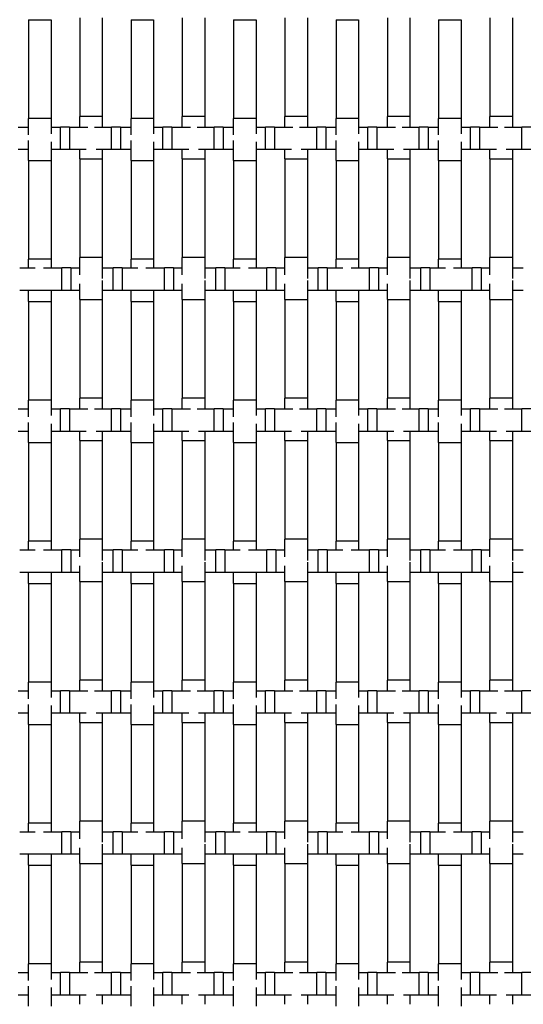
# Model space of a CAD drawing. Units: inches. Extents: x 1.1 to 49.9, y 1.1 to 31.9.
# Drawn here: x 8 to 9.7, y 18.6 to 22.1 of the extents above; entities that cross this region are included whole.
import ezdxf

# ---------------------------------------------------------------- set-up
doc = ezdxf.new("R2010")
doc.units = ezdxf.units.IN
doc.header["$LTSCALE"] = 3
doc.header["$MEASUREMENT"] = 0
doc.layers.add('Visible (ANSI)', color=7, linetype='Continuous', lineweight=25)

msp = doc.modelspace()

# ---------------------------------------------------------------- linework, layer by layer
at = {"layer": 'Visible (ANSI)'}
for p, q in [((7.99, 22.1122), (8.07, 22.1122)), ((7.99, 22.1122), (7.99, 21.7622)), ((8.07, 22.1122), (8.07, 21.7622)), ((8.172, 22.1191), (8.172, 21.7691)), ((8.252, 22.1191), (8.252, 21.7691)), ((8.354, 22.1122), (8.434, 22.1122)), ((8.354, 22.1122), (8.354, 21.7622)), ((8.434, 22.1122), (8.434, 21.7622)), ((8.536, 22.1191), (8.536, 21.7691)), ((8.616, 22.1191), (8.616, 21.7691)), ((8.718, 22.1122), (8.798, 22.1122)), ((8.718, 22.1122), (8.718, 21.7622)), ((8.798, 22.1122), (8.798, 21.7622)), ((8.9, 22.1191), (8.9, 21.7691)), ((8.98, 22.1191), (8.98, 21.7691)), ((9.082, 22.1122), (9.162, 22.1122)), ((9.082, 22.1122), (9.082, 21.7622)), ((9.162, 22.1122), (9.162, 21.7622)), ((9.264, 22.1191), (9.264, 21.7691)), ((9.344, 22.1191), (9.344, 21.7691)), ((9.446, 22.1122), (9.526, 22.1122)), ((9.446, 22.1122), (9.446, 21.7622)), ((9.526, 22.1122), (9.526, 21.7622)), ((9.628, 22.1191), (9.628, 21.7691)), ((9.708, 22.1191), (9.708, 21.7691)), ((8.07, 21.7622), (7.99, 21.7622)), ((7.99, 21.7032), (7.99, 21.7622)), ((8.07, 21.7622), (8.07, 21.7077)), ((8.252, 21.7691), (8.172, 21.7691)), ((8.172, 21.7315), (8.172, 21.7691)), ((8.252, 21.7691), (8.252, 21.7315)), ((8.434, 21.7622), (8.354, 21.7622)), ((8.354, 21.7032), (8.354, 21.7622)), ((8.434, 21.7622), (8.434, 21.7077)), ((8.616, 21.7691), (8.536, 21.7691)), ((8.536, 21.7315), (8.536, 21.7691)), ((8.616, 21.7691), (8.616, 21.7315)), ((8.798, 21.7622), (8.718, 21.7622)), ((8.718, 21.7032), (8.718, 21.7622)), ((8.798, 21.7622), (8.798, 21.7077)), ((8.98, 21.7691), (8.9, 21.7691)), ((8.9, 21.7315), (8.9, 21.7691)), ((8.98, 21.7691), (8.98, 21.7315)), ((9.162, 21.7622), (9.082, 21.7622)), ((9.082, 21.7032), (9.082, 21.7622)), ((9.162, 21.7622), (9.162, 21.7077)), ((9.344, 21.7691), (9.264, 21.7691)), ((9.264, 21.7315), (9.264, 21.7691)), ((9.344, 21.7691), (9.344, 21.7315)), ((9.526, 21.7622), (9.446, 21.7622)), ((9.446, 21.7032), (9.446, 21.7622)), ((9.526, 21.7622), (9.526, 21.7077)), ((9.708, 21.7691), (9.628, 21.7691)), ((9.628, 21.7315), (9.628, 21.7691)), ((9.708, 21.7691), (9.708, 21.7315)), ((7.9532, 21.7315), (7.99, 21.7315)), ((8.07, 21.7315), (8.1032, 21.7315)), ((8.1032, 21.6515), (8.1032, 21.7315)), ((8.1352, 21.7315), (8.1032, 21.7315)), ((8.1352, 21.7315), (8.1352, 21.6515)), ((8.1352, 21.7315), (8.2006, 21.7315)), ((8.2245, 21.7315), (8.2852, 21.7315)), ((8.2852, 21.6515), (8.2852, 21.7315)), ((8.3172, 21.7315), (8.2852, 21.7315)), ((8.3172, 21.7315), (8.3172, 21.6515)), ((8.3172, 21.7315), (8.354, 21.7315)), ((8.434, 21.7315), (8.4672, 21.7315)), ((8.4672, 21.6515), (8.4672, 21.7315)), ((8.4992, 21.7315), (8.4672, 21.7315)), ((8.4992, 21.7315), (8.4992, 21.6515)), ((8.4992, 21.7315), (8.5646, 21.7315)), ((8.5885, 21.7315), (8.6492, 21.7315)), ((8.6492, 21.6515), (8.6492, 21.7315)), ((8.6812, 21.7315), (8.6492, 21.7315)), ((8.6812, 21.7315), (8.6812, 21.6515)), ((8.6812, 21.7315), (8.718, 21.7315)), ((8.798, 21.7315), (8.8312, 21.7315)), ((8.8312, 21.6515), (8.8312, 21.7315)), ((8.8632, 21.7315), (8.8312, 21.7315)), ((8.8632, 21.7315), (8.8632, 21.6515)), ((8.8632, 21.7315), (8.9286, 21.7315)), ((8.9525, 21.7315), (9.0132, 21.7315)), ((9.0132, 21.6515), (9.0132, 21.7315)), ((9.0452, 21.7315), (9.0132, 21.7315)), ((9.0452, 21.7315), (9.0452, 21.6515)), ((9.0452, 21.7315), (9.082, 21.7315)), ((9.162, 21.7315), (9.1952, 21.7315)), ((9.1952, 21.6515), (9.1952, 21.7315)), ((9.2272, 21.7315), (9.1952, 21.7315)), ((9.2272, 21.7315), (9.2272, 21.6515)), ((9.2272, 21.7315), (9.2926, 21.7315)), ((9.3165, 21.7315), (9.3772, 21.7315)), ((9.3772, 21.6515), (9.3772, 21.7315)), ((9.4092, 21.7315), (9.3772, 21.7315)), ((9.4092, 21.7315), (9.4092, 21.6515)), ((9.4092, 21.7315), (9.446, 21.7315)), ((9.526, 21.7315), (9.5592, 21.7315)), ((9.5592, 21.6515), (9.5592, 21.7315)), ((9.5912, 21.7315), (9.5592, 21.7315)), ((9.5912, 21.7315), (9.5912, 21.6515)), ((9.5912, 21.7315), (9.6566, 21.7315)), ((9.6805, 21.7315), (9.7412, 21.7315)), ((9.7412, 21.6515), (9.7412, 21.7315)), ((9.7732, 21.7315), (9.7412, 21.7315)), ((7.99, 21.6122), (7.99, 21.6832)), ((8.07, 21.6786), (8.07, 21.6122)), ((8.354, 21.6122), (8.354, 21.6832)), ((8.434, 21.6786), (8.434, 21.6122)), ((8.718, 21.6122), (8.718, 21.6832)), ((8.798, 21.6786), (8.798, 21.6122)), ((9.082, 21.6122), (9.082, 21.6832)), ((9.162, 21.6786), (9.162, 21.6122)), ((9.446, 21.6122), (9.446, 21.6832)), ((9.526, 21.6786), (9.526, 21.6122)), ((7.99, 21.6515), (7.9532, 21.6515)), ((8.1032, 21.6515), (8.07, 21.6515)), ((8.1352, 21.6515), (8.1032, 21.6515)), ((8.1953, 21.6515), (8.1352, 21.6515)), ((8.172, 21.6191), (8.172, 21.6515)), ((8.2852, 21.6515), (8.2299, 21.6515)), ((8.252, 21.6515), (8.252, 21.6191)), ((8.3172, 21.6515), (8.2852, 21.6515)), ((8.354, 21.6515), (8.3172, 21.6515)), ((8.4672, 21.6515), (8.434, 21.6515)), ((8.4992, 21.6515), (8.4672, 21.6515)), ((8.5593, 21.6515), (8.4992, 21.6515)), ((8.536, 21.6191), (8.536, 21.6515)), ((8.6492, 21.6515), (8.5939, 21.6515)), ((8.616, 21.6515), (8.616, 21.6191)), ((8.6812, 21.6515), (8.6492, 21.6515)), ((8.718, 21.6515), (8.6812, 21.6515)), ((8.8312, 21.6515), (8.798, 21.6515)), ((8.8632, 21.6515), (8.8312, 21.6515)), ((8.9233, 21.6515), (8.8632, 21.6515)), ((8.9, 21.6191), (8.9, 21.6515)), ((9.0132, 21.6515), (8.9579, 21.6515)), ((8.98, 21.6515), (8.98, 21.6191)), ((9.0452, 21.6515), (9.0132, 21.6515)), ((9.082, 21.6515), (9.0452, 21.6515)), ((9.1952, 21.6515), (9.162, 21.6515)), ((9.2272, 21.6515), (9.1952, 21.6515)), ((9.2873, 21.6515), (9.2272, 21.6515)), ((9.264, 21.6191), (9.264, 21.6515)), ((9.3772, 21.6515), (9.3219, 21.6515)), ((9.344, 21.6515), (9.344, 21.6191)), ((9.4092, 21.6515), (9.3772, 21.6515)), ((9.446, 21.6515), (9.4092, 21.6515)), ((9.5592, 21.6515), (9.526, 21.6515)), ((9.5912, 21.6515), (9.5592, 21.6515)), ((9.6513, 21.6515), (9.5912, 21.6515)), ((9.628, 21.6191), (9.628, 21.6515)), ((9.7412, 21.6515), (9.6859, 21.6515)), ((9.708, 21.6515), (9.708, 21.6191)), ((9.7732, 21.6515), (9.7412, 21.6515)), ((7.99, 21.6122), (8.07, 21.6122)), ((7.99, 21.6122), (7.99, 21.2622)), ((8.07, 21.6122), (8.07, 21.2622)), ((8.172, 21.6191), (8.252, 21.6191)), ((8.172, 21.6191), (8.172, 21.2691)), ((8.252, 21.6191), (8.252, 21.2691)), ((8.354, 21.6122), (8.434, 21.6122)), ((8.354, 21.6122), (8.354, 21.2622)), ((8.434, 21.6122), (8.434, 21.2622)), ((8.536, 21.6191), (8.616, 21.6191)), ((8.536, 21.6191), (8.536, 21.2691)), ((8.616, 21.6191), (8.616, 21.2691)), ((8.718, 21.6122), (8.798, 21.6122)), ((8.718, 21.6122), (8.718, 21.2622)), ((8.798, 21.6122), (8.798, 21.2622)), ((8.9, 21.6191), (8.98, 21.6191)), ((8.9, 21.6191), (8.9, 21.2691)), ((8.98, 21.6191), (8.98, 21.2691)), ((9.082, 21.6122), (9.162, 21.6122)), ((9.082, 21.6122), (9.082, 21.2622)), ((9.162, 21.6122), (9.162, 21.2622)), ((9.264, 21.6191), (9.344, 21.6191)), ((9.264, 21.6191), (9.264, 21.2691)), ((9.344, 21.6191), (9.344, 21.2691)), ((9.446, 21.6122), (9.526, 21.6122)), ((9.446, 21.6122), (9.446, 21.2622)), ((9.526, 21.6122), (9.526, 21.2622)), ((9.628, 21.6191), (9.708, 21.6191)), ((9.628, 21.6191), (9.628, 21.2691)), ((9.708, 21.6191), (9.708, 21.2691)), ((8.07, 21.2622), (7.99, 21.2622)), ((7.99, 21.2315), (7.99, 21.2622)), ((8.07, 21.2622), (8.07, 21.2315)), ((8.252, 21.2691), (8.172, 21.2691)), ((8.172, 21.2065), (8.172, 21.2691)), ((8.252, 21.2691), (8.252, 21.1938)), ((8.434, 21.2622), (8.354, 21.2622)), ((8.354, 21.2315), (8.354, 21.2622)), ((8.434, 21.2622), (8.434, 21.2315)), ((8.616, 21.2691), (8.536, 21.2691)), ((8.536, 21.2065), (8.536, 21.2691)), ((8.616, 21.2691), (8.616, 21.1938)), ((8.798, 21.2622), (8.718, 21.2622)), ((8.718, 21.2315), (8.718, 21.2622)), ((8.798, 21.2622), (8.798, 21.2315)), ((8.98, 21.2691), (8.9, 21.2691)), ((8.9, 21.2065), (8.9, 21.2691)), ((8.98, 21.2691), (8.98, 21.1938)), ((9.162, 21.2622), (9.082, 21.2622)), ((9.082, 21.2315), (9.082, 21.2622)), ((9.162, 21.2622), (9.162, 21.2315)), ((9.344, 21.2691), (9.264, 21.2691)), ((9.264, 21.2065), (9.264, 21.2691)), ((9.344, 21.2691), (9.344, 21.1938)), ((9.526, 21.2622), (9.446, 21.2622)), ((9.446, 21.2315), (9.446, 21.2622)), ((9.526, 21.2622), (9.526, 21.2315)), ((9.708, 21.2691), (9.628, 21.2691)), ((9.628, 21.2065), (9.628, 21.2691)), ((9.708, 21.2691), (9.708, 21.1938)), ((7.9587, 21.2315), (8.014, 21.2315)), ((8.043, 21.2315), (8.1087, 21.2315)), ((8.1087, 21.1515), (8.1087, 21.2315)), ((8.1407, 21.2315), (8.1087, 21.2315)), ((8.1407, 21.2315), (8.1407, 21.1515)), ((8.1407, 21.2315), (8.172, 21.2315)), ((8.252, 21.2315), (8.2907, 21.2315)), ((8.2907, 21.1515), (8.2907, 21.2315)), ((8.3227, 21.2315), (8.2907, 21.2315)), ((8.3227, 21.2315), (8.3227, 21.1515)), ((8.3227, 21.2315), (8.378, 21.2315)), ((8.407, 21.2315), (8.4727, 21.2315)), ((8.4727, 21.1515), (8.4727, 21.2315)), ((8.5047, 21.2315), (8.4727, 21.2315)), ((8.5047, 21.2315), (8.5047, 21.1515)), ((8.5047, 21.2315), (8.536, 21.2315)), ((8.616, 21.2315), (8.6547, 21.2315)), ((8.6547, 21.1515), (8.6547, 21.2315)), ((8.6867, 21.2315), (8.6547, 21.2315)), ((8.6867, 21.2315), (8.6867, 21.1515)), ((8.6867, 21.2315), (8.742, 21.2315)), ((8.771, 21.2315), (8.8367, 21.2315)), ((8.8367, 21.1515), (8.8367, 21.2315)), ((8.8687, 21.2315), (8.8367, 21.2315)), ((8.8687, 21.2315), (8.8687, 21.1515)), ((8.8687, 21.2315), (8.9, 21.2315)), ((8.98, 21.2315), (9.0187, 21.2315)), ((9.0187, 21.1515), (9.0187, 21.2315)), ((9.0507, 21.2315), (9.0187, 21.2315)), ((9.0507, 21.2315), (9.0507, 21.1515)), ((9.0507, 21.2315), (9.106, 21.2315)), ((9.135, 21.2315), (9.2007, 21.2315)), ((9.2007, 21.1515), (9.2007, 21.2315)), ((9.2327, 21.2315), (9.2007, 21.2315)), ((9.2327, 21.2315), (9.2327, 21.1515)), ((9.2327, 21.2315), (9.264, 21.2315)), ((9.344, 21.2315), (9.3827, 21.2315)), ((9.3827, 21.1515), (9.3827, 21.2315)), ((9.4147, 21.2315), (9.3827, 21.2315)), ((9.4147, 21.2315), (9.4147, 21.1515)), ((9.4147, 21.2315), (9.47, 21.2315)), ((9.499, 21.2315), (9.5647, 21.2315)), ((9.5647, 21.1515), (9.5647, 21.2315)), ((9.5967, 21.2315), (9.5647, 21.2315)), ((9.5967, 21.2315), (9.5967, 21.1515)), ((9.5967, 21.2315), (9.628, 21.2315)), ((9.708, 21.2315), (9.7467, 21.2315)), ((8.172, 21.1191), (8.172, 21.1746)), ((8.252, 21.1872), (8.252, 21.1191)), ((8.536, 21.1191), (8.536, 21.1746)), ((8.616, 21.1872), (8.616, 21.1191)), ((8.9, 21.1191), (8.9, 21.1746)), ((8.98, 21.1872), (8.98, 21.1191)), ((9.264, 21.1191), (9.264, 21.1746)), ((9.344, 21.1872), (9.344, 21.1191)), ((9.628, 21.1191), (9.628, 21.1746)), ((9.708, 21.1872), (9.708, 21.1191)), ((8.1087, 21.1515), (7.9587, 21.1515)), ((7.99, 21.1122), (7.99, 21.1515)), ((8.07, 21.1515), (8.07, 21.1122)), ((8.1407, 21.1515), (8.1087, 21.1515)), ((8.172, 21.1515), (8.1407, 21.1515)), ((8.2907, 21.1515), (8.252, 21.1515)), ((8.3227, 21.1515), (8.2907, 21.1515)), ((8.4727, 21.1515), (8.3227, 21.1515)), ((8.354, 21.1122), (8.354, 21.1515)), ((8.434, 21.1515), (8.434, 21.1122)), ((8.5047, 21.1515), (8.4727, 21.1515)), ((8.536, 21.1515), (8.5047, 21.1515)), ((8.6547, 21.1515), (8.616, 21.1515)), ((8.6867, 21.1515), (8.6547, 21.1515)), ((8.8367, 21.1515), (8.6867, 21.1515)), ((8.718, 21.1122), (8.718, 21.1515)), ((8.798, 21.1515), (8.798, 21.1122)), ((8.8687, 21.1515), (8.8367, 21.1515)), ((8.9, 21.1515), (8.8687, 21.1515)), ((9.0187, 21.1515), (8.98, 21.1515)), ((9.0507, 21.1515), (9.0187, 21.1515)), ((9.2007, 21.1515), (9.0507, 21.1515)), ((9.082, 21.1122), (9.082, 21.1515)), ((9.162, 21.1515), (9.162, 21.1122)), ((9.2327, 21.1515), (9.2007, 21.1515)), ((9.264, 21.1515), (9.2327, 21.1515)), ((9.3827, 21.1515), (9.344, 21.1515)), ((9.4147, 21.1515), (9.3827, 21.1515)), ((9.5647, 21.1515), (9.4147, 21.1515)), ((9.446, 21.1122), (9.446, 21.1515)), ((9.526, 21.1515), (9.526, 21.1122)), ((9.5967, 21.1515), (9.5647, 21.1515)), ((9.628, 21.1515), (9.5967, 21.1515)), ((9.7467, 21.1515), (9.708, 21.1515)), ((7.99, 21.1122), (8.07, 21.1122)), ((7.99, 21.1122), (7.99, 20.7622)), ((8.07, 21.1122), (8.07, 20.7622)), ((8.172, 21.1191), (8.252, 21.1191)), ((8.172, 21.1191), (8.172, 20.7691)), ((8.252, 21.1191), (8.252, 20.7691)), ((8.354, 21.1122), (8.434, 21.1122)), ((8.354, 21.1122), (8.354, 20.7622)), ((8.434, 21.1122), (8.434, 20.7622)), ((8.536, 21.1191), (8.616, 21.1191)), ((8.536, 21.1191), (8.536, 20.7691)), ((8.616, 21.1191), (8.616, 20.7691)), ((8.718, 21.1122), (8.798, 21.1122)), ((8.718, 21.1122), (8.718, 20.7622)), ((8.798, 21.1122), (8.798, 20.7622)), ((8.9, 21.1191), (8.98, 21.1191)), ((8.9, 21.1191), (8.9, 20.7691)), ((8.98, 21.1191), (8.98, 20.7691)), ((9.082, 21.1122), (9.162, 21.1122)), ((9.082, 21.1122), (9.082, 20.7622)), ((9.162, 21.1122), (9.162, 20.7622)), ((9.264, 21.1191), (9.344, 21.1191)), ((9.264, 21.1191), (9.264, 20.7691)), ((9.344, 21.1191), (9.344, 20.7691)), ((9.446, 21.1122), (9.526, 21.1122)), ((9.446, 21.1122), (9.446, 20.7622)), ((9.526, 21.1122), (9.526, 20.7622)), ((9.628, 21.1191), (9.708, 21.1191)), ((9.628, 21.1191), (9.628, 20.7691)), ((9.708, 21.1191), (9.708, 20.7691)), ((8.07, 20.7622), (7.99, 20.7622)), ((7.99, 20.7032), (7.99, 20.7622)), ((8.07, 20.7622), (8.07, 20.7077)), ((8.252, 20.7691), (8.172, 20.7691)), ((8.172, 20.7315), (8.172, 20.7691)), ((8.252, 20.7691), (8.252, 20.7315)), ((8.434, 20.7622), (8.354, 20.7622)), ((8.354, 20.7032), (8.354, 20.7622)), ((8.434, 20.7622), (8.434, 20.7077)), ((8.616, 20.7691), (8.536, 20.7691)), ((8.536, 20.7315), (8.536, 20.7691)), ((8.616, 20.7691), (8.616, 20.7315)), ((8.798, 20.7622), (8.718, 20.7622)), ((8.718, 20.7032), (8.718, 20.7622)), ((8.798, 20.7622), (8.798, 20.7077)), ((8.98, 20.7691), (8.9, 20.7691)), ((8.9, 20.7315), (8.9, 20.7691)), ((8.98, 20.7691), (8.98, 20.7315)), ((9.162, 20.7622), (9.082, 20.7622)), ((9.082, 20.7032), (9.082, 20.7622)), ((9.162, 20.7622), (9.162, 20.7077)), ((9.344, 20.7691), (9.264, 20.7691)), ((9.264, 20.7315), (9.264, 20.7691)), ((9.344, 20.7691), (9.344, 20.7315)), ((9.526, 20.7622), (9.446, 20.7622)), ((9.446, 20.7032), (9.446, 20.7622)), ((9.526, 20.7622), (9.526, 20.7077)), ((9.708, 20.7691), (9.628, 20.7691)), ((9.628, 20.7315), (9.628, 20.7691)), ((9.708, 20.7691), (9.708, 20.7315)), ((7.9532, 20.7315), (7.99, 20.7315)), ((8.07, 20.7315), (8.1032, 20.7315)), ((8.1032, 20.6515), (8.1032, 20.7315)), ((8.1352, 20.7315), (8.1032, 20.7315)), ((8.1352, 20.7315), (8.1352, 20.6515)), ((8.1352, 20.7315), (8.2006, 20.7315)), ((8.2245, 20.7315), (8.2852, 20.7315)), ((8.2852, 20.6515), (8.2852, 20.7315)), ((8.3172, 20.7315), (8.2852, 20.7315)), ((8.3172, 20.7315), (8.3172, 20.6515)), ((8.3172, 20.7315), (8.354, 20.7315)), ((8.434, 20.7315), (8.4672, 20.7315)), ((8.4672, 20.6515), (8.4672, 20.7315)), ((8.4992, 20.7315), (8.4672, 20.7315)), ((8.4992, 20.7315), (8.4992, 20.6515)), ((8.4992, 20.7315), (8.5646, 20.7315)), ((8.5885, 20.7315), (8.6492, 20.7315)), ((8.6492, 20.6515), (8.6492, 20.7315)), ((8.6812, 20.7315), (8.6492, 20.7315)), ((8.6812, 20.7315), (8.6812, 20.6515)), ((8.6812, 20.7315), (8.718, 20.7315)), ((8.798, 20.7315), (8.8312, 20.7315)), ((8.8312, 20.6515), (8.8312, 20.7315)), ((8.8632, 20.7315), (8.8312, 20.7315)), ((8.8632, 20.7315), (8.8632, 20.6515)), ((8.8632, 20.7315), (8.9286, 20.7315)), ((8.9525, 20.7315), (9.0132, 20.7315)), ((9.0132, 20.6515), (9.0132, 20.7315)), ((9.0452, 20.7315), (9.0132, 20.7315)), ((9.0452, 20.7315), (9.0452, 20.6515)), ((9.0452, 20.7315), (9.082, 20.7315)), ((9.162, 20.7315), (9.1952, 20.7315)), ((9.1952, 20.6515), (9.1952, 20.7315)), ((9.2272, 20.7315), (9.1952, 20.7315)), ((9.2272, 20.7315), (9.2272, 20.6515)), ((9.2272, 20.7315), (9.2926, 20.7315)), ((9.3165, 20.7315), (9.3772, 20.7315)), ((9.3772, 20.6515), (9.3772, 20.7315)), ((9.4092, 20.7315), (9.3772, 20.7315)), ((9.4092, 20.7315), (9.4092, 20.6515)), ((9.4092, 20.7315), (9.446, 20.7315)), ((9.526, 20.7315), (9.5592, 20.7315)), ((9.5592, 20.6515), (9.5592, 20.7315)), ((9.5912, 20.7315), (9.5592, 20.7315)), ((9.5912, 20.7315), (9.5912, 20.6515)), ((9.5912, 20.7315), (9.6566, 20.7315)), ((9.6805, 20.7315), (9.7412, 20.7315)), ((9.7412, 20.6515), (9.7412, 20.7315)), ((9.7732, 20.7315), (9.7412, 20.7315)), ((7.99, 20.6122), (7.99, 20.6832)), ((8.354, 20.6122), (8.354, 20.6832)), ((8.718, 20.6122), (8.718, 20.6832)), ((9.082, 20.6122), (9.082, 20.6832)), ((9.446, 20.6122), (9.446, 20.6832)), ((7.99, 20.6515), (7.9532, 20.6515)), ((8.07, 20.6786), (8.07, 20.6122)), ((8.1032, 20.6515), (8.07, 20.6515)), ((8.1352, 20.6515), (8.1032, 20.6515)), ((8.1953, 20.6515), (8.1352, 20.6515)), ((8.172, 20.6191), (8.172, 20.6515)), ((8.2852, 20.6515), (8.2299, 20.6515)), ((8.252, 20.6515), (8.252, 20.6191)), ((8.3172, 20.6515), (8.2852, 20.6515)), ((8.354, 20.6515), (8.3172, 20.6515)), ((8.434, 20.6786), (8.434, 20.6122)), ((8.4672, 20.6515), (8.434, 20.6515)), ((8.4992, 20.6515), (8.4672, 20.6515)), ((8.5593, 20.6515), (8.4992, 20.6515)), ((8.536, 20.6191), (8.536, 20.6515)), ((8.6492, 20.6515), (8.5939, 20.6515)), ((8.616, 20.6515), (8.616, 20.6191)), ((8.6812, 20.6515), (8.6492, 20.6515)), ((8.718, 20.6515), (8.6812, 20.6515)), ((8.798, 20.6786), (8.798, 20.6122)), ((8.8312, 20.6515), (8.798, 20.6515)), ((8.8632, 20.6515), (8.8312, 20.6515)), ((8.9233, 20.6515), (8.8632, 20.6515)), ((8.9, 20.6191), (8.9, 20.6515)), ((9.0132, 20.6515), (8.9579, 20.6515)), ((8.98, 20.6515), (8.98, 20.6191)), ((9.0452, 20.6515), (9.0132, 20.6515)), ((9.082, 20.6515), (9.0452, 20.6515)), ((9.162, 20.6786), (9.162, 20.6122)), ((9.1952, 20.6515), (9.162, 20.6515)), ((9.2272, 20.6515), (9.1952, 20.6515)), ((9.2873, 20.6515), (9.2272, 20.6515)), ((9.264, 20.6191), (9.264, 20.6515)), ((9.3772, 20.6515), (9.3219, 20.6515)), ((9.344, 20.6515), (9.344, 20.6191)), ((9.4092, 20.6515), (9.3772, 20.6515)), ((9.446, 20.6515), (9.4092, 20.6515)), ((9.526, 20.6786), (9.526, 20.6122)), ((9.5592, 20.6515), (9.526, 20.6515)), ((9.5912, 20.6515), (9.5592, 20.6515)), ((9.6513, 20.6515), (9.5912, 20.6515)), ((9.628, 20.6191), (9.628, 20.6515)), ((9.7412, 20.6515), (9.6859, 20.6515)), ((9.708, 20.6515), (9.708, 20.6191)), ((9.7732, 20.6515), (9.7412, 20.6515)), ((7.99, 20.6122), (8.07, 20.6122)), ((7.99, 20.6122), (7.99, 20.2622)), ((8.07, 20.6122), (8.07, 20.2622)), ((8.172, 20.6191), (8.252, 20.6191)), ((8.172, 20.6191), (8.172, 20.2691)), ((8.252, 20.6191), (8.252, 20.2691)), ((8.354, 20.6122), (8.434, 20.6122)), ((8.354, 20.6122), (8.354, 20.2622)), ((8.434, 20.6122), (8.434, 20.2622)), ((8.536, 20.6191), (8.616, 20.6191)), ((8.536, 20.6191), (8.536, 20.2691)), ((8.616, 20.6191), (8.616, 20.2691)), ((8.718, 20.6122), (8.798, 20.6122)), ((8.718, 20.6122), (8.718, 20.2622)), ((8.798, 20.6122), (8.798, 20.2622)), ((8.9, 20.6191), (8.98, 20.6191)), ((8.9, 20.6191), (8.9, 20.2691)), ((8.98, 20.6191), (8.98, 20.2691)), ((9.082, 20.6122), (9.162, 20.6122)), ((9.082, 20.6122), (9.082, 20.2622)), ((9.162, 20.6122), (9.162, 20.2622)), ((9.264, 20.6191), (9.344, 20.6191)), ((9.264, 20.6191), (9.264, 20.2691)), ((9.344, 20.6191), (9.344, 20.2691)), ((9.446, 20.6122), (9.526, 20.6122)), ((9.446, 20.6122), (9.446, 20.2622)), ((9.526, 20.6122), (9.526, 20.2622)), ((9.628, 20.6191), (9.708, 20.6191)), ((9.628, 20.6191), (9.628, 20.2691)), ((9.708, 20.6191), (9.708, 20.2691)), ((8.07, 20.2622), (7.99, 20.2622)), ((7.99, 20.2315), (7.99, 20.2622)), ((8.07, 20.2622), (8.07, 20.2315)), ((8.252, 20.2691), (8.172, 20.2691)), ((8.172, 20.2065), (8.172, 20.2691)), ((8.252, 20.2691), (8.252, 20.1938)), ((8.434, 20.2622), (8.354, 20.2622)), ((8.354, 20.2315), (8.354, 20.2622)), ((8.434, 20.2622), (8.434, 20.2315)), ((8.616, 20.2691), (8.536, 20.2691)), ((8.536, 20.2065), (8.536, 20.2691)), ((8.616, 20.2691), (8.616, 20.1938)), ((8.798, 20.2622), (8.718, 20.2622)), ((8.718, 20.2315), (8.718, 20.2622)), ((8.798, 20.2622), (8.798, 20.2315)), ((8.98, 20.2691), (8.9, 20.2691)), ((8.9, 20.2065), (8.9, 20.2691)), ((8.98, 20.2691), (8.98, 20.1938)), ((9.162, 20.2622), (9.082, 20.2622)), ((9.082, 20.2315), (9.082, 20.2622)), ((9.162, 20.2622), (9.162, 20.2315)), ((9.344, 20.2691), (9.264, 20.2691)), ((9.264, 20.2065), (9.264, 20.2691)), ((9.344, 20.2691), (9.344, 20.1938)), ((9.526, 20.2622), (9.446, 20.2622)), ((9.446, 20.2315), (9.446, 20.2622)), ((9.526, 20.2622), (9.526, 20.2315)), ((9.708, 20.2691), (9.628, 20.2691)), ((9.628, 20.2065), (9.628, 20.2691)), ((9.708, 20.2691), (9.708, 20.1938)), ((7.9587, 20.2315), (8.014, 20.2315)), ((8.043, 20.2315), (8.1087, 20.2315)), ((8.1087, 20.1515), (8.1087, 20.2315)), ((8.1407, 20.2315), (8.1087, 20.2315)), ((8.1407, 20.2315), (8.1407, 20.1515)), ((8.1407, 20.2315), (8.172, 20.2315)), ((8.252, 20.2315), (8.2907, 20.2315)), ((8.2907, 20.1515), (8.2907, 20.2315)), ((8.3227, 20.2315), (8.2907, 20.2315)), ((8.3227, 20.2315), (8.3227, 20.1515)), ((8.3227, 20.2315), (8.378, 20.2315)), ((8.407, 20.2315), (8.4727, 20.2315)), ((8.4727, 20.1515), (8.4727, 20.2315)), ((8.5047, 20.2315), (8.4727, 20.2315)), ((8.5047, 20.2315), (8.5047, 20.1515)), ((8.5047, 20.2315), (8.536, 20.2315)), ((8.616, 20.2315), (8.6547, 20.2315)), ((8.6547, 20.1515), (8.6547, 20.2315)), ((8.6867, 20.2315), (8.6547, 20.2315)), ((8.6867, 20.2315), (8.6867, 20.1515)), ((8.6867, 20.2315), (8.742, 20.2315)), ((8.771, 20.2315), (8.8367, 20.2315)), ((8.8367, 20.1515), (8.8367, 20.2315)), ((8.8687, 20.2315), (8.8367, 20.2315)), ((8.8687, 20.2315), (8.8687, 20.1515)), ((8.8687, 20.2315), (8.9, 20.2315)), ((8.98, 20.2315), (9.0187, 20.2315)), ((9.0187, 20.1515), (9.0187, 20.2315)), ((9.0507, 20.2315), (9.0187, 20.2315)), ((9.0507, 20.2315), (9.0507, 20.1515)), ((9.0507, 20.2315), (9.106, 20.2315)), ((9.135, 20.2315), (9.2007, 20.2315)), ((9.2007, 20.1515), (9.2007, 20.2315)), ((9.2327, 20.2315), (9.2007, 20.2315)), ((9.2327, 20.2315), (9.2327, 20.1515)), ((9.2327, 20.2315), (9.264, 20.2315)), ((9.344, 20.2315), (9.3827, 20.2315)), ((9.3827, 20.1515), (9.3827, 20.2315)), ((9.4147, 20.2315), (9.3827, 20.2315)), ((9.4147, 20.2315), (9.4147, 20.1515)), ((9.4147, 20.2315), (9.47, 20.2315)), ((9.499, 20.2315), (9.5647, 20.2315)), ((9.5647, 20.1515), (9.5647, 20.2315)), ((9.5967, 20.2315), (9.5647, 20.2315)), ((9.5967, 20.2315), (9.5967, 20.1515)), ((9.5967, 20.2315), (9.628, 20.2315)), ((9.708, 20.2315), (9.7467, 20.2315)), ((8.172, 20.1191), (8.172, 20.1746)), ((8.252, 20.1872), (8.252, 20.1191)), ((8.536, 20.1191), (8.536, 20.1746)), ((8.616, 20.1872), (8.616, 20.1191)), ((8.9, 20.1191), (8.9, 20.1746)), ((8.98, 20.1872), (8.98, 20.1191)), ((9.264, 20.1191), (9.264, 20.1746)), ((9.344, 20.1872), (9.344, 20.1191)), ((9.628, 20.1191), (9.628, 20.1746)), ((9.708, 20.1872), (9.708, 20.1191)), ((8.1087, 20.1515), (7.9587, 20.1515)), ((7.99, 20.1122), (7.99, 20.1515)), ((8.07, 20.1515), (8.07, 20.1122)), ((8.1407, 20.1515), (8.1087, 20.1515)), ((8.172, 20.1515), (8.1407, 20.1515)), ((8.2907, 20.1515), (8.252, 20.1515)), ((8.3227, 20.1515), (8.2907, 20.1515)), ((8.4727, 20.1515), (8.3227, 20.1515)), ((8.354, 20.1122), (8.354, 20.1515)), ((8.434, 20.1515), (8.434, 20.1122)), ((8.5047, 20.1515), (8.4727, 20.1515)), ((8.536, 20.1515), (8.5047, 20.1515)), ((8.6547, 20.1515), (8.616, 20.1515)), ((8.6867, 20.1515), (8.6547, 20.1515)), ((8.8367, 20.1515), (8.6867, 20.1515)), ((8.718, 20.1122), (8.718, 20.1515)), ((8.798, 20.1515), (8.798, 20.1122)), ((8.8687, 20.1515), (8.8367, 20.1515)), ((8.9, 20.1515), (8.8687, 20.1515)), ((9.0187, 20.1515), (8.98, 20.1515)), ((9.0507, 20.1515), (9.0187, 20.1515)), ((9.2007, 20.1515), (9.0507, 20.1515)), ((9.082, 20.1122), (9.082, 20.1515)), ((9.162, 20.1515), (9.162, 20.1122)), ((9.2327, 20.1515), (9.2007, 20.1515)), ((9.264, 20.1515), (9.2327, 20.1515)), ((9.3827, 20.1515), (9.344, 20.1515)), ((9.4147, 20.1515), (9.3827, 20.1515)), ((9.5647, 20.1515), (9.4147, 20.1515)), ((9.446, 20.1122), (9.446, 20.1515)), ((9.526, 20.1515), (9.526, 20.1122)), ((9.5967, 20.1515), (9.5647, 20.1515)), ((9.628, 20.1515), (9.5967, 20.1515)), ((9.7467, 20.1515), (9.708, 20.1515)), ((7.99, 20.1122), (8.07, 20.1122)), ((7.99, 20.1122), (7.99, 19.7622)), ((8.07, 20.1122), (8.07, 19.7622)), ((8.172, 20.1191), (8.252, 20.1191)), ((8.172, 20.1191), (8.172, 19.7691)), ((8.252, 20.1191), (8.252, 19.7691)), ((8.354, 20.1122), (8.434, 20.1122)), ((8.354, 20.1122), (8.354, 19.7622)), ((8.434, 20.1122), (8.434, 19.7622)), ((8.536, 20.1191), (8.616, 20.1191)), ((8.536, 20.1191), (8.536, 19.7691)), ((8.616, 20.1191), (8.616, 19.7691)), ((8.718, 20.1122), (8.798, 20.1122)), ((8.718, 20.1122), (8.718, 19.7622)), ((8.798, 20.1122), (8.798, 19.7622)), ((8.9, 20.1191), (8.98, 20.1191)), ((8.9, 20.1191), (8.9, 19.7691)), ((8.98, 20.1191), (8.98, 19.7691)), ((9.082, 20.1122), (9.162, 20.1122)), ((9.082, 20.1122), (9.082, 19.7622)), ((9.162, 20.1122), (9.162, 19.7622)), ((9.264, 20.1191), (9.344, 20.1191)), ((9.264, 20.1191), (9.264, 19.7691)), ((9.344, 20.1191), (9.344, 19.7691)), ((9.446, 20.1122), (9.526, 20.1122)), ((9.446, 20.1122), (9.446, 19.7622)), ((9.526, 20.1122), (9.526, 19.7622)), ((9.628, 20.1191), (9.708, 20.1191)), ((9.628, 20.1191), (9.628, 19.7691)), ((9.708, 20.1191), (9.708, 19.7691)), ((8.07, 19.7622), (7.99, 19.7622)), ((7.99, 19.7032), (7.99, 19.7622)), ((8.07, 19.7622), (8.07, 19.7077)), ((8.252, 19.7691), (8.172, 19.7691)), ((8.172, 19.7315), (8.172, 19.7691)), ((8.252, 19.7691), (8.252, 19.7315)), ((8.434, 19.7622), (8.354, 19.7622)), ((8.354, 19.7032), (8.354, 19.7622)), ((8.434, 19.7622), (8.434, 19.7077)), ((8.616, 19.7691), (8.536, 19.7691)), ((8.536, 19.7315), (8.536, 19.7691)), ((8.616, 19.7691), (8.616, 19.7315)), ((8.798, 19.7622), (8.718, 19.7622)), ((8.718, 19.7032), (8.718, 19.7622)), ((8.798, 19.7622), (8.798, 19.7077)), ((8.98, 19.7691), (8.9, 19.7691)), ((8.9, 19.7315), (8.9, 19.7691)), ((8.98, 19.7691), (8.98, 19.7315)), ((9.162, 19.7622), (9.082, 19.7622)), ((9.082, 19.7032), (9.082, 19.7622)), ((9.162, 19.7622), (9.162, 19.7077)), ((9.344, 19.7691), (9.264, 19.7691)), ((9.264, 19.7315), (9.264, 19.7691)), ((9.344, 19.7691), (9.344, 19.7315)), ((9.526, 19.7622), (9.446, 19.7622)), ((9.446, 19.7032), (9.446, 19.7622)), ((9.526, 19.7622), (9.526, 19.7077)), ((9.708, 19.7691), (9.628, 19.7691)), ((9.628, 19.7315), (9.628, 19.7691)), ((9.708, 19.7691), (9.708, 19.7315)), ((7.9532, 19.7315), (7.99, 19.7315)), ((8.07, 19.7315), (8.1032, 19.7315)), ((8.1032, 19.6515), (8.1032, 19.7315)), ((8.1352, 19.7315), (8.1032, 19.7315)), ((8.1352, 19.7315), (8.1352, 19.6515)), ((8.1352, 19.7315), (8.2006, 19.7315)), ((8.2245, 19.7315), (8.2852, 19.7315)), ((8.2852, 19.6515), (8.2852, 19.7315)), ((8.3172, 19.7315), (8.2852, 19.7315)), ((8.3172, 19.7315), (8.3172, 19.6515)), ((8.3172, 19.7315), (8.354, 19.7315)), ((8.434, 19.7315), (8.4672, 19.7315)), ((8.4672, 19.6515), (8.4672, 19.7315)), ((8.4992, 19.7315), (8.4672, 19.7315)), ((8.4992, 19.7315), (8.4992, 19.6515)), ((8.4992, 19.7315), (8.5646, 19.7315)), ((8.5885, 19.7315), (8.6492, 19.7315)), ((8.6492, 19.6515), (8.6492, 19.7315)), ((8.6812, 19.7315), (8.6492, 19.7315)), ((8.6812, 19.7315), (8.6812, 19.6515)), ((8.6812, 19.7315), (8.718, 19.7315)), ((8.798, 19.7315), (8.8312, 19.7315)), ((8.8312, 19.6515), (8.8312, 19.7315)), ((8.8632, 19.7315), (8.8312, 19.7315)), ((8.8632, 19.7315), (8.8632, 19.6515)), ((8.8632, 19.7315), (8.9286, 19.7315)), ((8.9525, 19.7315), (9.0132, 19.7315)), ((9.0132, 19.6515), (9.0132, 19.7315)), ((9.0452, 19.7315), (9.0132, 19.7315)), ((9.0452, 19.7315), (9.0452, 19.6515)), ((9.0452, 19.7315), (9.082, 19.7315)), ((9.162, 19.7315), (9.1952, 19.7315)), ((9.1952, 19.6515), (9.1952, 19.7315)), ((9.2272, 19.7315), (9.1952, 19.7315)), ((9.2272, 19.7315), (9.2272, 19.6515)), ((9.2272, 19.7315), (9.2926, 19.7315)), ((9.3165, 19.7315), (9.3772, 19.7315)), ((9.3772, 19.6515), (9.3772, 19.7315)), ((9.4092, 19.7315), (9.3772, 19.7315)), ((9.4092, 19.7315), (9.4092, 19.6515)), ((9.4092, 19.7315), (9.446, 19.7315)), ((9.526, 19.7315), (9.5592, 19.7315)), ((9.5592, 19.6515), (9.5592, 19.7315)), ((9.5912, 19.7315), (9.5592, 19.7315)), ((9.5912, 19.7315), (9.5912, 19.6515)), ((9.5912, 19.7315), (9.6566, 19.7315)), ((9.6805, 19.7315), (9.7412, 19.7315)), ((9.7412, 19.6515), (9.7412, 19.7315)), ((9.7732, 19.7315), (9.7412, 19.7315)), ((7.99, 19.6122), (7.99, 19.6832)), ((8.07, 19.6786), (8.07, 19.6122)), ((8.354, 19.6122), (8.354, 19.6832)), ((8.434, 19.6786), (8.434, 19.6122)), ((8.718, 19.6122), (8.718, 19.6832)), ((8.798, 19.6786), (8.798, 19.6122)), ((9.082, 19.6122), (9.082, 19.6832)), ((9.162, 19.6786), (9.162, 19.6122)), ((9.446, 19.6122), (9.446, 19.6832)), ((9.526, 19.6786), (9.526, 19.6122)), ((7.99, 19.6515), (7.9532, 19.6515)), ((8.1032, 19.6515), (8.07, 19.6515)), ((8.1352, 19.6515), (8.1032, 19.6515)), ((8.1953, 19.6515), (8.1352, 19.6515)), ((8.172, 19.6191), (8.172, 19.6515)), ((8.2852, 19.6515), (8.2299, 19.6515)), ((8.252, 19.6515), (8.252, 19.6191)), ((8.3172, 19.6515), (8.2852, 19.6515)), ((8.354, 19.6515), (8.3172, 19.6515)), ((8.4672, 19.6515), (8.434, 19.6515)), ((8.4992, 19.6515), (8.4672, 19.6515)), ((8.5593, 19.6515), (8.4992, 19.6515)), ((8.536, 19.6191), (8.536, 19.6515)), ((8.6492, 19.6515), (8.5939, 19.6515)), ((8.616, 19.6515), (8.616, 19.6191)), ((8.6812, 19.6515), (8.6492, 19.6515)), ((8.718, 19.6515), (8.6812, 19.6515)), ((8.8312, 19.6515), (8.798, 19.6515)), ((8.8632, 19.6515), (8.8312, 19.6515)), ((8.9233, 19.6515), (8.8632, 19.6515)), ((8.9, 19.6191), (8.9, 19.6515)), ((9.0132, 19.6515), (8.9579, 19.6515)), ((8.98, 19.6515), (8.98, 19.6191)), ((9.0452, 19.6515), (9.0132, 19.6515)), ((9.082, 19.6515), (9.0452, 19.6515)), ((9.1952, 19.6515), (9.162, 19.6515)), ((9.2272, 19.6515), (9.1952, 19.6515)), ((9.2873, 19.6515), (9.2272, 19.6515)), ((9.264, 19.6191), (9.264, 19.6515)), ((9.3772, 19.6515), (9.3219, 19.6515)), ((9.344, 19.6515), (9.344, 19.6191)), ((9.4092, 19.6515), (9.3772, 19.6515)), ((9.446, 19.6515), (9.4092, 19.6515)), ((9.5592, 19.6515), (9.526, 19.6515)), ((9.5912, 19.6515), (9.5592, 19.6515)), ((9.6513, 19.6515), (9.5912, 19.6515)), ((9.628, 19.6191), (9.628, 19.6515)), ((9.7412, 19.6515), (9.6859, 19.6515)), ((9.708, 19.6515), (9.708, 19.6191)), ((9.7732, 19.6515), (9.7412, 19.6515)), ((7.99, 19.6122), (8.07, 19.6122)), ((7.99, 19.6122), (7.99, 19.2622)), ((8.07, 19.6122), (8.07, 19.2622)), ((8.172, 19.6191), (8.252, 19.6191)), ((8.172, 19.6191), (8.172, 19.2691)), ((8.252, 19.6191), (8.252, 19.2691)), ((8.354, 19.6122), (8.434, 19.6122)), ((8.354, 19.6122), (8.354, 19.2622)), ((8.434, 19.6122), (8.434, 19.2622)), ((8.536, 19.6191), (8.616, 19.6191)), ((8.536, 19.6191), (8.536, 19.2691)), ((8.616, 19.6191), (8.616, 19.2691)), ((8.718, 19.6122), (8.798, 19.6122)), ((8.718, 19.6122), (8.718, 19.2622)), ((8.798, 19.6122), (8.798, 19.2622)), ((8.9, 19.6191), (8.98, 19.6191)), ((8.9, 19.6191), (8.9, 19.2691)), ((8.98, 19.6191), (8.98, 19.2691)), ((9.082, 19.6122), (9.162, 19.6122)), ((9.082, 19.6122), (9.082, 19.2622)), ((9.162, 19.6122), (9.162, 19.2622)), ((9.264, 19.6191), (9.344, 19.6191)), ((9.264, 19.6191), (9.264, 19.2691)), ((9.344, 19.6191), (9.344, 19.2691)), ((9.446, 19.6122), (9.526, 19.6122)), ((9.446, 19.6122), (9.446, 19.2622)), ((9.526, 19.6122), (9.526, 19.2622)), ((9.628, 19.6191), (9.708, 19.6191)), ((9.628, 19.6191), (9.628, 19.2691)), ((9.708, 19.6191), (9.708, 19.2691)), ((8.07, 19.2622), (7.99, 19.2622)), ((7.99, 19.2315), (7.99, 19.2622)), ((8.07, 19.2622), (8.07, 19.2315)), ((8.252, 19.2691), (8.172, 19.2691)), ((8.172, 19.2065), (8.172, 19.2691)), ((8.252, 19.2691), (8.252, 19.1938)), ((8.434, 19.2622), (8.354, 19.2622)), ((8.354, 19.2315), (8.354, 19.2622)), ((8.434, 19.2622), (8.434, 19.2315)), ((8.616, 19.2691), (8.536, 19.2691)), ((8.536, 19.2065), (8.536, 19.2691)), ((8.616, 19.2691), (8.616, 19.1938)), ((8.798, 19.2622), (8.718, 19.2622)), ((8.718, 19.2315), (8.718, 19.2622)), ((8.798, 19.2622), (8.798, 19.2315)), ((8.98, 19.2691), (8.9, 19.2691)), ((8.9, 19.2065), (8.9, 19.2691)), ((8.98, 19.2691), (8.98, 19.1938)), ((9.162, 19.2622), (9.082, 19.2622)), ((9.082, 19.2315), (9.082, 19.2622)), ((9.162, 19.2622), (9.162, 19.2315)), ((9.344, 19.2691), (9.264, 19.2691)), ((9.264, 19.2065), (9.264, 19.2691)), ((9.344, 19.2691), (9.344, 19.1938)), ((9.526, 19.2622), (9.446, 19.2622)), ((9.446, 19.2315), (9.446, 19.2622)), ((9.526, 19.2622), (9.526, 19.2315)), ((9.708, 19.2691), (9.628, 19.2691)), ((9.628, 19.2065), (9.628, 19.2691)), ((9.708, 19.2691), (9.708, 19.1938)), ((7.9587, 19.2315), (8.014, 19.2315)), ((8.043, 19.2315), (8.1087, 19.2315)), ((8.1087, 19.1515), (8.1087, 19.2315)), ((8.1407, 19.2315), (8.1087, 19.2315)), ((8.1407, 19.2315), (8.1407, 19.1515)), ((8.1407, 19.2315), (8.172, 19.2315)), ((8.252, 19.2315), (8.2907, 19.2315)), ((8.2907, 19.1515), (8.2907, 19.2315)), ((8.3227, 19.2315), (8.2907, 19.2315)), ((8.3227, 19.2315), (8.3227, 19.1515)), ((8.3227, 19.2315), (8.378, 19.2315)), ((8.407, 19.2315), (8.4727, 19.2315)), ((8.4727, 19.1515), (8.4727, 19.2315)), ((8.5047, 19.2315), (8.4727, 19.2315)), ((8.5047, 19.2315), (8.5047, 19.1515)), ((8.5047, 19.2315), (8.536, 19.2315)), ((8.616, 19.2315), (8.6547, 19.2315)), ((8.6547, 19.1515), (8.6547, 19.2315)), ((8.6867, 19.2315), (8.6547, 19.2315)), ((8.6867, 19.2315), (8.6867, 19.1515)), ((8.6867, 19.2315), (8.742, 19.2315)), ((8.771, 19.2315), (8.8367, 19.2315)), ((8.8367, 19.1515), (8.8367, 19.2315)), ((8.8687, 19.2315), (8.8367, 19.2315)), ((8.8687, 19.2315), (8.8687, 19.1515)), ((8.8687, 19.2315), (8.9, 19.2315)), ((8.98, 19.2315), (9.0187, 19.2315)), ((9.0187, 19.1515), (9.0187, 19.2315)), ((9.0507, 19.2315), (9.0187, 19.2315)), ((9.0507, 19.2315), (9.0507, 19.1515)), ((9.0507, 19.2315), (9.106, 19.2315)), ((9.135, 19.2315), (9.2007, 19.2315)), ((9.2007, 19.1515), (9.2007, 19.2315)), ((9.2327, 19.2315), (9.2007, 19.2315)), ((9.2327, 19.2315), (9.2327, 19.1515)), ((9.2327, 19.2315), (9.264, 19.2315)), ((9.344, 19.2315), (9.3827, 19.2315)), ((9.3827, 19.1515), (9.3827, 19.2315)), ((9.4147, 19.2315), (9.3827, 19.2315)), ((9.4147, 19.2315), (9.4147, 19.1515)), ((9.4147, 19.2315), (9.47, 19.2315)), ((9.499, 19.2315), (9.5647, 19.2315)), ((9.5647, 19.1515), (9.5647, 19.2315)), ((9.5967, 19.2315), (9.5647, 19.2315)), ((9.5967, 19.2315), (9.5967, 19.1515)), ((9.5967, 19.2315), (9.628, 19.2315)), ((9.708, 19.2315), (9.7467, 19.2315)), ((8.252, 19.1872), (8.252, 19.1191)), ((8.616, 19.1872), (8.616, 19.1191)), ((8.98, 19.1872), (8.98, 19.1191)), ((9.344, 19.1872), (9.344, 19.1191)), ((9.708, 19.1872), (9.708, 19.1191)), ((8.1087, 19.1515), (7.9587, 19.1515)), ((7.99, 19.1122), (7.99, 19.1515)), ((8.07, 19.1515), (8.07, 19.1122)), ((8.1407, 19.1515), (8.1087, 19.1515)), ((8.172, 19.1515), (8.1407, 19.1515)), ((8.172, 19.1191), (8.172, 19.1746)), ((8.2907, 19.1515), (8.252, 19.1515)), ((8.3227, 19.1515), (8.2907, 19.1515)), ((8.4727, 19.1515), (8.3227, 19.1515)), ((8.354, 19.1122), (8.354, 19.1515)), ((8.434, 19.1515), (8.434, 19.1122)), ((8.5047, 19.1515), (8.4727, 19.1515)), ((8.536, 19.1515), (8.5047, 19.1515)), ((8.536, 19.1191), (8.536, 19.1746)), ((8.6547, 19.1515), (8.616, 19.1515)), ((8.6867, 19.1515), (8.6547, 19.1515)), ((8.8367, 19.1515), (8.6867, 19.1515)), ((8.718, 19.1122), (8.718, 19.1515)), ((8.798, 19.1515), (8.798, 19.1122)), ((8.8687, 19.1515), (8.8367, 19.1515)), ((8.9, 19.1515), (8.8687, 19.1515)), ((8.9, 19.1191), (8.9, 19.1746)), ((9.0187, 19.1515), (8.98, 19.1515)), ((9.0507, 19.1515), (9.0187, 19.1515)), ((9.2007, 19.1515), (9.0507, 19.1515)), ((9.082, 19.1122), (9.082, 19.1515)), ((9.162, 19.1515), (9.162, 19.1122)), ((9.2327, 19.1515), (9.2007, 19.1515)), ((9.264, 19.1515), (9.2327, 19.1515)), ((9.264, 19.1191), (9.264, 19.1746)), ((9.3827, 19.1515), (9.344, 19.1515)), ((9.4147, 19.1515), (9.3827, 19.1515)), ((9.5647, 19.1515), (9.4147, 19.1515)), ((9.446, 19.1122), (9.446, 19.1515)), ((9.526, 19.1515), (9.526, 19.1122)), ((9.5967, 19.1515), (9.5647, 19.1515)), ((9.628, 19.1515), (9.5967, 19.1515)), ((9.628, 19.1191), (9.628, 19.1746)), ((9.7467, 19.1515), (9.708, 19.1515)), ((7.99, 19.1122), (8.07, 19.1122)), ((7.99, 19.1122), (7.99, 18.7622)), ((8.07, 19.1122), (8.07, 18.7622)), ((8.172, 19.1191), (8.252, 19.1191)), ((8.172, 19.1191), (8.172, 18.7691)), ((8.252, 19.1191), (8.252, 18.7691)), ((8.354, 19.1122), (8.434, 19.1122)), ((8.354, 19.1122), (8.354, 18.7622)), ((8.434, 19.1122), (8.434, 18.7622)), ((8.536, 19.1191), (8.616, 19.1191)), ((8.536, 19.1191), (8.536, 18.7691)), ((8.616, 19.1191), (8.616, 18.7691)), ((8.718, 19.1122), (8.798, 19.1122)), ((8.718, 19.1122), (8.718, 18.7622)), ((8.798, 19.1122), (8.798, 18.7622)), ((8.9, 19.1191), (8.98, 19.1191)), ((8.9, 19.1191), (8.9, 18.7691)), ((8.98, 19.1191), (8.98, 18.7691)), ((9.082, 19.1122), (9.162, 19.1122)), ((9.082, 19.1122), (9.082, 18.7622)), ((9.162, 19.1122), (9.162, 18.7622)), ((9.264, 19.1191), (9.344, 19.1191)), ((9.264, 19.1191), (9.264, 18.7691)), ((9.344, 19.1191), (9.344, 18.7691)), ((9.446, 19.1122), (9.526, 19.1122)), ((9.446, 19.1122), (9.446, 18.7622)), ((9.526, 19.1122), (9.526, 18.7622)), ((9.628, 19.1191), (9.708, 19.1191)), ((9.628, 19.1191), (9.628, 18.7691)), ((9.708, 19.1191), (9.708, 18.7691)), ((8.07, 18.7622), (7.99, 18.7622)), ((7.99, 18.7032), (7.99, 18.7622)), ((8.07, 18.7622), (8.07, 18.7077)), ((8.252, 18.7691), (8.172, 18.7691)), ((8.172, 18.7315), (8.172, 18.7691)), ((8.252, 18.7691), (8.252, 18.7315)), ((8.434, 18.7622), (8.354, 18.7622)), ((8.354, 18.7032), (8.354, 18.7622)), ((8.434, 18.7622), (8.434, 18.7077)), ((8.616, 18.7691), (8.536, 18.7691)), ((8.536, 18.7315), (8.536, 18.7691)), ((8.616, 18.7691), (8.616, 18.7315)), ((8.798, 18.7622), (8.718, 18.7622)), ((8.718, 18.7032), (8.718, 18.7622)), ((8.798, 18.7622), (8.798, 18.7077)), ((8.98, 18.7691), (8.9, 18.7691)), ((8.9, 18.7315), (8.9, 18.7691)), ((8.98, 18.7691), (8.98, 18.7315)), ((9.162, 18.7622), (9.082, 18.7622)), ((9.082, 18.7032), (9.082, 18.7622)), ((9.162, 18.7622), (9.162, 18.7077)), ((9.344, 18.7691), (9.264, 18.7691)), ((9.264, 18.7315), (9.264, 18.7691)), ((9.344, 18.7691), (9.344, 18.7315)), ((9.526, 18.7622), (9.446, 18.7622)), ((9.446, 18.7032), (9.446, 18.7622)), ((9.526, 18.7622), (9.526, 18.7077)), ((9.708, 18.7691), (9.628, 18.7691)), ((9.628, 18.7315), (9.628, 18.7691)), ((9.708, 18.7691), (9.708, 18.7315)), ((7.9532, 18.7315), (7.99, 18.7315)), ((8.07, 18.7315), (8.1032, 18.7315)), ((8.1032, 18.6515), (8.1032, 18.7315)), ((8.1352, 18.7315), (8.1032, 18.7315)), ((8.1352, 18.7315), (8.1352, 18.6515)), ((8.1352, 18.7315), (8.2006, 18.7315)), ((8.2245, 18.7315), (8.2852, 18.7315)), ((8.2852, 18.6515), (8.2852, 18.7315)), ((8.3172, 18.7315), (8.2852, 18.7315)), ((8.3172, 18.7315), (8.3172, 18.6515)), ((8.3172, 18.7315), (8.354, 18.7315)), ((8.434, 18.7315), (8.4672, 18.7315)), ((8.4672, 18.6515), (8.4672, 18.7315)), ((8.4992, 18.7315), (8.4672, 18.7315)), ((8.4992, 18.7315), (8.4992, 18.6515)), ((8.4992, 18.7315), (8.5646, 18.7315)), ((8.5885, 18.7315), (8.6492, 18.7315)), ((8.6492, 18.6515), (8.6492, 18.7315)), ((8.6812, 18.7315), (8.6492, 18.7315)), ((8.6812, 18.7315), (8.6812, 18.6515)), ((8.6812, 18.7315), (8.718, 18.7315)), ((8.798, 18.7315), (8.8312, 18.7315)), ((8.8312, 18.6515), (8.8312, 18.7315)), ((8.8632, 18.7315), (8.8312, 18.7315)), ((8.8632, 18.7315), (8.8632, 18.6515)), ((8.8632, 18.7315), (8.9286, 18.7315)), ((8.9525, 18.7315), (9.0132, 18.7315)), ((9.0132, 18.6515), (9.0132, 18.7315)), ((9.0452, 18.7315), (9.0132, 18.7315)), ((9.0452, 18.7315), (9.0452, 18.6515)), ((9.0452, 18.7315), (9.082, 18.7315)), ((9.162, 18.7315), (9.1952, 18.7315)), ((9.1952, 18.6515), (9.1952, 18.7315)), ((9.2272, 18.7315), (9.1952, 18.7315)), ((9.2272, 18.7315), (9.2272, 18.6515)), ((9.2272, 18.7315), (9.2926, 18.7315)), ((9.3165, 18.7315), (9.3772, 18.7315)), ((9.3772, 18.6515), (9.3772, 18.7315)), ((9.4092, 18.7315), (9.3772, 18.7315)), ((9.4092, 18.7315), (9.4092, 18.6515)), ((9.4092, 18.7315), (9.446, 18.7315)), ((9.526, 18.7315), (9.5592, 18.7315)), ((9.5592, 18.6515), (9.5592, 18.7315)), ((9.5912, 18.7315), (9.5592, 18.7315)), ((9.5912, 18.7315), (9.5912, 18.6515)), ((9.5912, 18.7315), (9.6566, 18.7315)), ((9.6805, 18.7315), (9.7412, 18.7315)), ((9.7412, 18.6515), (9.7412, 18.7315)), ((9.7732, 18.7315), (9.7412, 18.7315)), ((7.99, 18.6122), (7.99, 18.6832)), ((8.07, 18.6786), (8.07, 18.6122)), ((8.354, 18.6122), (8.354, 18.6832)), ((8.434, 18.6786), (8.434, 18.6122)), ((8.718, 18.6122), (8.718, 18.6832)), ((8.798, 18.6786), (8.798, 18.6122)), ((9.082, 18.6122), (9.082, 18.6832)), ((9.162, 18.6786), (9.162, 18.6122)), ((9.446, 18.6122), (9.446, 18.6832)), ((9.526, 18.6786), (9.526, 18.6122)), ((7.99, 18.6515), (7.9532, 18.6515)), ((8.1032, 18.6515), (8.07, 18.6515)), ((8.1352, 18.6515), (8.1032, 18.6515)), ((8.1953, 18.6515), (8.1352, 18.6515)), ((8.172, 18.6191), (8.172, 18.6515)), ((8.2852, 18.6515), (8.2299, 18.6515)), ((8.252, 18.6515), (8.252, 18.6191)), ((8.3172, 18.6515), (8.2852, 18.6515)), ((8.354, 18.6515), (8.3172, 18.6515)), ((8.4672, 18.6515), (8.434, 18.6515)), ((8.4992, 18.6515), (8.4672, 18.6515)), ((8.5593, 18.6515), (8.4992, 18.6515)), ((8.536, 18.6191), (8.536, 18.6515)), ((8.6492, 18.6515), (8.5939, 18.6515)), ((8.616, 18.6515), (8.616, 18.6191)), ((8.6812, 18.6515), (8.6492, 18.6515)), ((8.718, 18.6515), (8.6812, 18.6515)), ((8.8312, 18.6515), (8.798, 18.6515)), ((8.8632, 18.6515), (8.8312, 18.6515)), ((8.9233, 18.6515), (8.8632, 18.6515)), ((8.9, 18.6191), (8.9, 18.6515)), ((9.0132, 18.6515), (8.9579, 18.6515)), ((8.98, 18.6515), (8.98, 18.6191)), ((9.0452, 18.6515), (9.0132, 18.6515)), ((9.082, 18.6515), (9.0452, 18.6515)), ((9.1952, 18.6515), (9.162, 18.6515)), ((9.2272, 18.6515), (9.1952, 18.6515)), ((9.2873, 18.6515), (9.2272, 18.6515)), ((9.264, 18.6191), (9.264, 18.6515)), ((9.3772, 18.6515), (9.3219, 18.6515)), ((9.344, 18.6515), (9.344, 18.6191)), ((9.4092, 18.6515), (9.3772, 18.6515)), ((9.446, 18.6515), (9.4092, 18.6515)), ((9.5592, 18.6515), (9.526, 18.6515)), ((9.5912, 18.6515), (9.5592, 18.6515)), ((9.6513, 18.6515), (9.5912, 18.6515)), ((9.628, 18.6191), (9.628, 18.6515)), ((9.7412, 18.6515), (9.6859, 18.6515)), ((9.708, 18.6515), (9.708, 18.6191)), ((9.7732, 18.6515), (9.7412, 18.6515))]:
    msp.add_line(p, q, dxfattribs=at)

doc.saveas('drawing.dxf')
